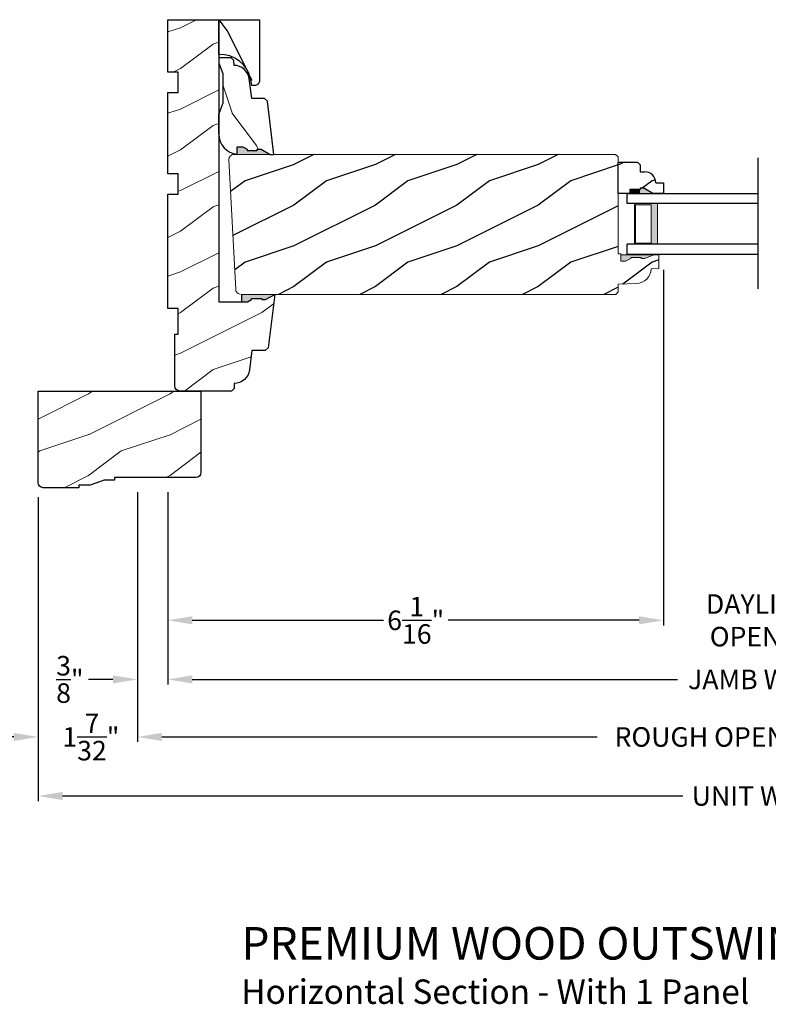
# Model space of a CAD drawing. Extents: x 0 to 68, y 0 to 44.
# Drawn here: x 13.4 to 22.6, y 23 to 35.1 of the extents above; entities that cross this region are included whole.
import ezdxf

# ---------------------------------------------------------------- set-up
doc = ezdxf.new("R2010")
doc.units = 0
doc.header["$LTSCALE"] = 2
doc.header["$MEASUREMENT"] = 0
doc.layers.get('0').update_dxf_attribs({"linetype": 'CONTINUOUS'})
doc.layers.get('DEFPOINTS').update_dxf_attribs({"color": 3, "linetype": 'CONTINUOUS'})
doc.layers.add('Dim', color=7, linetype='CONTINUOUS')
doc.styles.add('Arial', font='arial.ttf')
doc.styles.get("Standard").update_dxf_attribs({"font": 'arial.ttf'})
doc.dimstyles.get("Standard").update_dxf_attribs({"dimtxt": 0.24, "dimasz": 0.3, "dimexe": 0.0625, "dimexo": 0.18, "dimgap": 0.09, "dimtad": 0, "dimdec": 4, "dimzin": 0, "dimdsep": 46, "dimlunit": 4, "dimtxsty": 'STANDARD', "dimcen": 0, "dimadec": 5, "dimazin": 0, "dimtfac": 1, "dimtdec": 4, "dimtofl": 0, "dimtmove": 0, "dimatfit": 3, "dimfxl": 1, "dimtolj": 1, "dimtzin": 0, "dimarcsym": 0})
pattern_1 = [(216.8699, (-183.85294, -42.9025), (2.99999992, 2.00000012), [0.5, -4.5]), (206.5651, (-183.25294, -43.2025), (-0.9999992, -1.0000013), [1.118034, -1.118034]), (198.4349, (-183.25294, -43.7025), (-2.00000043, -0.9999984), [0.632456, -2.529822])]

# ---------------------------------------------------------------- blocks, each defined once
blk = doc.blocks.new('*D549')
at = {"layer": 'DEFPOINTS', "color": 0, "transparency": 16777216}
for p in [(15.2, 29.453), (29.95, 28.6), (29.95, 26.972)]:
    blk.add_point(p, dxfattribs=at)
at = {"layer": 'Dim', "color": 0, "lineweight": -2, "transparency": 16777216}
for p, q in [((15.2, 29.273), (15.2, 26.91)), ((29.95, 28.42), (29.95, 26.91)), ((15.5, 26.972), (21.46, 26.972)), ((29.65, 26.972), (23.69, 26.972))]:
    blk.add_line(p, q, dxfattribs=at)
at = {"layer": 'Dim', "color": 0, "transparency": 16777216}
for points in [[(15.5, 27.022), (15.5, 26.922), (15.2, 26.972)], [(29.65, 27.022), (29.65, 26.922), (29.95, 26.972)]]:
    blk.add_solid(points, dxfattribs=at)
at = {"layer": 'Dim', "color": 0, "transparency": 16777216, "insert": (22.575, 26.972), "char_height": 0.24, "attachment_point": 5}
blk.add_mtext('\\A1;JAMB WIDTH', dxfattribs=at)
blk = doc.blocks.new('*D550')
at = {"layer": 'DEFPOINTS', "color": 0, "transparency": 16777216}
for p in [(14.825, 29.453), (15.2, 29.453), (14.825, 26.972)]:
    blk.add_point(p, dxfattribs=at)
at = {"layer": 'Dim', "color": 0, "lineweight": -2, "transparency": 16777216}
for p, q in [((14.825, 29.273), (14.825, 26.91)), ((15.2, 29.273), (15.2, 26.91)), ((14.525, 26.972), (14.225, 26.972)), ((15.5, 26.972), (15.8, 26.972))]:
    blk.add_line(p, q, dxfattribs=at)
at = {"layer": 'Dim', "color": 0, "transparency": 16777216}
for points in [[(14.525, 27.022), (14.525, 26.922), (14.825, 26.972)], [(15.5, 27.022), (15.5, 26.922), (15.2, 26.972)]]:
    blk.add_solid(points, dxfattribs=at)
at = {"layer": 'Dim', "color": 0, "transparency": 16777216, "insert": (13.996, 26.972), "char_height": 0.24, "attachment_point": 5}
blk.add_mtext('\\A1;{\\H1x;\\S3/8;}"', dxfattribs=at)
blk = doc.blocks.new('*D552')
at = {"layer": 'DEFPOINTS', "color": 0, "transparency": 16777216}
for p in [(14.825, 29.453), (30.325, 28.781), (30.325, 26.265)]:
    blk.add_point(p, dxfattribs=at)
at = {"layer": 'Dim', "color": 0, "lineweight": -2, "transparency": 16777216}
for p, q in [((14.825, 29.273), (14.825, 26.203)), ((30.325, 28.601), (30.325, 26.203)), ((15.125, 26.265), (20.472, 26.265)), ((30.025, 26.265), (24.678, 26.265))]:
    blk.add_line(p, q, dxfattribs=at)
at = {"layer": 'Dim', "color": 0, "transparency": 16777216}
for points in [[(15.125, 26.315), (15.125, 26.215), (14.825, 26.265)], [(30.025, 26.315), (30.025, 26.215), (30.325, 26.265)]]:
    blk.add_solid(points, dxfattribs=at)
at = {"layer": 'Dim', "color": 0, "transparency": 16777216, "insert": (22.575, 26.265), "char_height": 0.24, "attachment_point": 5}
blk.add_mtext('\\A1;ROUGH OPENING WIDTH', dxfattribs=at)
blk = doc.blocks.new('*D553')
at = {"layer": 'DEFPOINTS', "color": 0, "transparency": 16777216}
for p in [(21.288, 32.186), (15.2, 29.453), (21.288, 27.698)]:
    blk.add_point(p, dxfattribs=at)
at = {"layer": 'Dim', "color": 0, "lineweight": -2, "transparency": 16777216}
for p, q in [((21.288, 32.006), (21.288, 27.636)), ((15.2, 29.273), (15.2, 27.636)), ((15.5, 27.698), (17.847, 27.698)), ((20.988, 27.698), (18.641, 27.698))]:
    blk.add_line(p, q, dxfattribs=at)
at = {"layer": 'Dim', "color": 0, "transparency": 16777216}
for points in [[(15.5, 27.748), (15.5, 27.648), (15.2, 27.698)], [(20.988, 27.748), (20.988, 27.648), (21.288, 27.698)]]:
    blk.add_solid(points, dxfattribs=at)
at = {"layer": 'Dim', "color": 0, "transparency": 16777216, "insert": (18.244, 27.698), "char_height": 0.24, "attachment_point": 5}
blk.add_mtext('\\A1;6{\\H1x;\\S1/16;}"', dxfattribs=at)
blk = doc.blocks.new('*D555')
at = {"layer": 'DEFPOINTS', "color": 0, "transparency": 16777216}
for p in [(21.288, 32.186), (23.862, 32.194), (23.862, 27.698)]:
    blk.add_point(p, dxfattribs=at)
at = {"layer": 'Dim', "color": 0, "lineweight": -2, "transparency": 16777216}
for p, q in [((21.288, 32.006), (21.288, 27.636)), ((23.862, 32.014), (23.862, 27.636)), ((20.988, 27.698), (20.688, 27.698)), ((24.162, 27.698), (24.462, 27.698))]:
    blk.add_line(p, q, dxfattribs=at)
at = {"layer": 'Dim', "color": 0, "transparency": 16777216}
for points in [[(20.988, 27.748), (20.988, 27.648), (21.288, 27.698)], [(24.162, 27.748), (24.162, 27.648), (23.862, 27.698)]]:
    blk.add_solid(points, dxfattribs=at)
at = {"layer": 'Dim', "color": 0, "transparency": 16777216, "insert": (22.575, 27.698), "char_height": 0.24, "attachment_point": 5}
blk.add_mtext('\\A1;DAYLIGHT\\POPENING', dxfattribs=at)
blk = doc.blocks.new('*D556')
at = {"layer": 'DEFPOINTS', "color": 0, "transparency": 16777216}
for p in [(13.606, 29.391), (31.544, 29.395), (31.544, 25.54)]:
    blk.add_point(p, dxfattribs=at)
at = {"layer": 'Dim', "color": 0, "lineweight": -2, "transparency": 16777216}
for p, q in [((13.606, 29.211), (13.606, 25.477)), ((31.544, 29.215), (31.544, 25.477)), ((13.906, 25.54), (21.524, 25.54)), ((31.244, 25.54), (23.625, 25.54))]:
    blk.add_line(p, q, dxfattribs=at)
at = {"layer": 'Dim', "color": 0, "transparency": 16777216}
for points in [[(13.906, 25.59), (13.906, 25.49), (13.606, 25.54)], [(31.244, 25.59), (31.244, 25.49), (31.544, 25.54)]]:
    blk.add_solid(points, dxfattribs=at)
at = {"layer": 'Dim', "color": 0, "transparency": 16777216, "insert": (22.575, 25.54), "char_height": 0.24, "attachment_point": 5}
blk.add_mtext('\\A1;UNIT WIDTH', dxfattribs=at)
blk = doc.blocks.new('*D557')
at = {"color": 0, "lineweight": -2, "transparency": 16777216}
for p, q in [((13.606, 29.211), (13.606, 26.203)), ((14.825, 29.273), (14.825, 26.203)), ((13.306, 26.265), (13.006, 26.265)), ((15.125, 26.265), (15.425, 26.265))]:
    blk.add_line(p, q, dxfattribs=at)
at = {"color": 0, "transparency": 16777216}
for points in [[(13.306, 26.315), (13.306, 26.215), (13.606, 26.265)], [(15.125, 26.315), (15.125, 26.215), (14.825, 26.265)]]:
    blk.add_solid(points, dxfattribs=at)
at = {"layer": 'DEFPOINTS', "color": 0, "transparency": 16777216}
for p in [(14.825, 29.453), (13.606, 29.391), (13.606, 26.265)]:
    blk.add_point(p, dxfattribs=at)
at = {"color": 0, "transparency": 16777216, "insert": (14.254, 26.265), "char_height": 0.24, "attachment_point": 5}
blk.add_mtext('\\A1;1{\\H1x;\\S7/32;}"', dxfattribs=at)
blk = doc.blocks.new('A$C0E792742')
at = {"lineweight": 18}
h = blk.add_hatch(color=256, dxfattribs=at)
h.paths.add_polyline_path([(-0.424, 0.119), (-0.139, 0.119), (-0.139, 0.619), (-0.424, 0.619)])
h.paths.add_polyline_path([(-0.346, 0.603), (-0.151, 0.603), (-0.151, 0.134), (-0.346, 0.134)], flags=16)
at = {"linetype": 'Continuous'}
for p, q in [((-1.655, 1.182), (-1.655, -0.428)), ((-0.049, 0.744), (-1.655, 0.744)), ((-0.049, 0.619), (-0.049, 0.744)), ((-1.655, 0.619), (-0.049, 0.619)), ((-1.655, 0.119), (-0.049, 0.119)), ((-0.049, -0.006), (-0.049, 0.119)), ((-1.655, -0.006), (-0.049, -0.006))]:
    blk.add_line(p, q, dxfattribs=at)
at = {"lineweight": 18}
blk.add_lwpolyline([(-0.139, 0.619), (-0.139, 0.119), (-0.424, 0.119), (-0.424, 0.619), (-0.139, 0.619), (-0.424, 0.619)], dxfattribs=at)
blk.add_lwpolyline([(-0.151, 0.134), (-0.346, 0.134), (-0.346, 0.603), (-0.151, 0.603)], close=True, dxfattribs=at)

msp = doc.modelspace()

# ---------------------------------------------------------------- hatches: boundary and pattern name
at = {"lineweight": 18}
h = msp.add_hatch(dxfattribs=at)
h.set_pattern_fill('WOOD2', color=256)
h.set_pattern_definition([(216.8699, (-6.24757, 12.77739), (2.9999999, 2.0000001), [0.5, -4.5]), (206.5651, (-5.64757, 12.4774), (-0.999999, -1.000001), [1.118034, -1.118034]), (198.4349, (-5.64757, 11.9774), (-2.0000004, -0.9999984), [0.632456, -2.529822])])
edge = h.paths.add_edge_path()
edge.add_line((16.107551, 31.609206), (16.176673, 31.609206))
edge.add_line((16.176673, 31.609206), (16.22883, 31.638258))
edge.add_line((16.22883, 31.638258), (16.22883, 31.654123))
edge.add_line((16.22883, 31.654123), (16.35383, 31.654123))
edge.add_line((16.35383, 31.654123), (16.35383, 31.638258))
edge.add_line((16.35383, 31.638258), (16.400444, 31.638258))
edge.add_line((16.400444, 31.638258), (16.512801, 31.703206))
edge.add_line((16.512801, 31.703206), (16.432225, 31.046967))
edge.add_line((16.432225, 31.046967), (16.396325, 31.015206))
edge.add_line((16.396325, 31.015206), (16.231801, 31.015206))
edge.add_line((16.231801, 31.015206), (16.202218, 30.774273))
edge.add_arc((16.015619, 30.797185), 0.188, 269.1410132, 352.9999715, ccw=False)
edge.add_line((16.012801, 30.609206), (16.012801, 30.547206))
edge.add_line((16.012801, 30.547206), (15.980801, 30.515206))
edge.add_line((15.980801, 30.515206), (15.347802, 30.515206))
edge.add_arc((15.347802, 30.578207), 0.063001, 180, 270, ccw=False)
edge.add_line((15.284801, 30.578207), (15.284801, 31.215206))
edge.add_line((15.284801, 31.215206), (15.3248, 31.215206))
edge.add_line((15.3248, 31.215206), (15.3248, 31.528206))
edge.add_line((15.3248, 31.528206), (15.199801, 31.528206))
edge.add_line((15.199801, 31.528206), (15.199801, 32.934206))
edge.add_line((15.199801, 32.934206), (15.3248, 32.934206))
edge.add_line((15.3248, 32.934206), (15.3248, 33.184206))
edge.add_line((15.3248, 33.184206), (15.199801, 33.184206))
edge.add_line((15.199801, 33.184206), (15.199801, 34.184206))
edge.add_line((15.199801, 34.184206), (15.3248, 34.184206))
edge.add_line((15.3248, 34.184206), (15.3248, 34.434206))
edge.add_line((15.3248, 34.434206), (15.199801, 34.434206))
edge.add_line((15.199801, 34.434206), (15.199801, 35.077706))
edge.add_line((15.199801, 35.077706), (15.824801, 35.077706))
edge.add_line((15.824801, 35.077706), (15.824801, 31.609206))
edge.add_line((15.824801, 31.609206), (16.107551, 31.609206))
edge.add_line((16.107551, 31.609206), (16.107551, 31.702133))
h = msp.add_hatch()
h.set_pattern_fill('WOOD2', color=256, angle=90, pattern_type=2)
h.set_pattern_definition([(306.8699, (-98.36611, -244.6749), (-2.00000012, 2.99999992), [0.5, -4.5]), (296.5651, (-98.0661, -244.0749), (1.0000013, -0.99999916), [1.118034, -1.118034]), (288.4349, (-97.5661, -244.0749), (0.9999984, -2.00000043), [0.632456, -2.529822])])
h.paths.add_polyline_path([(15.824801, 34.649606), (15.824801, 35.077706), (16.324801, 35.077706), (16.223324, 34.275345, 0.432720755)])
h = msp.add_hatch(dxfattribs=at)
h.set_pattern_fill('WOOD2', color=256, angle=90)
h.set_pattern_definition([(306.8699, (30.98568, 1.93093), (-2.0000001, 2.9999999), [0.5, -4.5]), (296.5651, (31.2857, 2.53093), (1.0000013, -0.999999), [1.118034, -1.118034]), (288.4349, (31.78568, 2.53093), (0.9999984, -2.0000004), [0.632456, -2.529822])])
edge = h.paths.add_edge_path()
edge.add_line((16.45691, 33.421956), (16.344553, 33.486903))
edge.add_line((16.344553, 33.486903), (16.297939, 33.486903))
edge.add_line((16.297939, 33.486903), (16.297939, 33.471039))
edge.add_line((16.297939, 33.471039), (16.172939, 33.471039))
edge.add_line((16.172939, 33.471039), (16.172939, 33.486903))
edge.add_line((16.172939, 33.486903), (16.120783, 33.515956))
edge.add_line((16.120783, 33.515956), (16.051661, 33.515956))
edge.add_line((16.051661, 33.515956), (16.051661, 33.423029))
edge.add_line((16.051661, 33.423029), (16.5023, 33.421956))
edge.add_line((16.5023, 33.421956), (16.421847, 34.078194))
edge.add_line((16.421847, 34.078194), (16.385953, 34.109956))
edge.add_line((16.385953, 34.109956), (16.230197, 34.109956))
edge.add_line((16.230197, 34.109956), (16.198198, 34.353164))
edge.add_arc((16.0123, 34.328706), 0.187501, 7.4953249, 89.9066463)
edge.add_line((16.012605, 34.516206), (16.0123, 34.516206))
edge.add_line((16.0123, 34.516206), (16.010093, 34.577976))
edge.add_line((16.010093, 34.577976), (15.978894, 34.608081))
edge.add_line((15.978894, 34.608081), (15.824801, 34.608081))
edge.add_line((15.824801, 34.608081), (15.824801, 34.545081))
edge.add_line((15.824801, 34.545081), (15.8728, 34.415077))
edge.add_line((15.8728, 34.415077), (15.8728, 34.053835))
edge.add_line((15.8728, 34.053835), (15.8248, 33.921956))
edge.add_line((15.8248, 33.921956), (15.8248, 33.671956))
edge.add_arc((16.0748, 33.671787), 0.25, 179.9612138, 267.8910297)
h = msp.add_hatch(color=256)
edge = h.paths.add_edge_path()
edge.add_line((16.172939, 33.47106), (16.172939, 33.486925))
edge.add_line((16.172939, 33.486925), (16.120783, 33.515977))
edge.add_line((16.120783, 33.515977), (16.051661, 33.515977))
edge.add_line((16.051661, 33.515977), (16.051661, 33.422881))
edge.add_ellipse((16.0748, 33.671808), major_axis=(-0.176777, 0.176777), ratio=1, start_angle=129.6891758, end_angle=132.8910297)
edge.add_line((16.0656, 33.421977), (16.45691, 33.421977))
edge.add_line((16.45691, 33.421977), (16.344553, 33.486925))
edge.add_line((16.344553, 33.486925), (16.297939, 33.486925))
edge.add_line((16.297939, 33.486925), (16.297939, 33.47106))
edge.add_line((16.297939, 33.47106), (16.172939, 33.47106))
h = msp.add_hatch()
h.set_pattern_fill('WOOD2', color=256, pattern_type=2)
h.set_pattern_definition(pattern_1)
h.paths.add_polyline_path([(15.949801, 33.356732), (15.950418, 33.369274), (15.953548, 33.381436), (15.959065, 33.392717), (15.966161, 33.4019, -0.151322705), (16.004579, 33.421251), (16.011717, 33.421977), (20.699283, 33.421977), (20.730533, 33.390727), (20.730533, 32.202863), (20.761794, 32.201772), (20.761794, 32.10899), (20.821232, 32.10899), (20.886795, 32.141676), (20.886795, 32.157676), (21.011796, 32.157676), (21.011796, 32.141676), (21.058796, 32.141676), (21.167797, 32.188676), (21.230801, 32.186476), (21.230801, 32.01914), (21.136638, 32.015852), (21.131934, 31.981092), (21.120853, 31.947812), (21.103783, 31.917168), (21.081318, 31.890229), (21.054241, 31.867933), (21.023493, 31.851054), (20.990144, 31.84018), (20.955357, 31.835691), (20.730792, 31.827849), (20.730792, 31.733848), (20.700149, 31.703206), (16.102733, 31.703206), (16.045936, 31.727901), (16.044898, 31.729092), (16.038989, 31.739249), (16.035103, 31.750338), (16.033378, 31.761962)])
h = msp.add_hatch()
h.set_pattern_fill('WOOD2', color=256, pattern_type=2)
h.set_pattern_definition(pattern_1)
h.paths.add_polyline_path([(20.999206, 33.208758), (21.054033, 33.208758, -0.403670405), (21.193942, 33.073815), (21.288033, 33.073815), (21.288033, 32.943815), (21.155153, 32.943815), (21.046033, 33.006815), (20.999033, 33.006815), (20.999033, 32.990815), (20.874033, 32.990815), (20.874033, 32.943815), (20.730533, 32.943815), (20.730533, 33.326315), (20.967206, 33.326315), (20.999206, 33.294315)])
at = {"linetype": 'Continuous', "lineweight": 18}
msp.add_hatch(color=256, dxfattribs=at).paths.add_polyline_path([(20.761794, 32.188676), (21.167797, 32.188676), (21.058796, 32.141676), (21.011796, 32.141676), (21.011796, 32.157676), (20.886795, 32.157676), (20.886795, 32.141676), (20.821232, 32.10899), (20.761794, 32.10899)])
msp.add_hatch(color=256).paths.add_polyline_path([(16.512801, 31.703206), (16.400444, 31.638258), (16.35383, 31.638258), (16.35383, 31.654123), (16.22883, 31.654123), (16.22883, 31.638258), (16.176673, 31.609206), (16.107551, 31.609206), (16.107551, 31.702302, -0.013971632), (16.121491, 31.703206)])
at = {"lineweight": 18}
h = msp.add_hatch(dxfattribs=at)
h.set_pattern_fill('WOOD2', color=256)
h.set_pattern_definition([(216.8699, (-6.375, 12.77739), (2.9999999, 2.0000001), [0.5, -4.5]), (206.5651, (-5.775, 12.4774), (-0.999999, -1.000001), [1.118034, -1.118034]), (198.4349, (-5.775, 11.9774), (-2.0000004, -0.9999984), [0.632456, -2.529822])])
edge = h.paths.add_edge_path()
edge.add_line((14.105801, 29.358956), (14.105801, 29.327706))
edge.add_line((14.105801, 29.327706), (13.668801, 29.327706))
edge.add_arc((13.668801, 29.390706), 0.063, 180, 270, ccw=False)
edge.add_line((13.605801, 29.390706), (13.605801, 30.515206))
edge.add_line((13.605801, 30.515206), (15.605801, 30.515206))
edge.add_line((15.605801, 30.515206), (15.605801, 29.515706))
edge.add_arc((15.542801, 29.515706), 0.063, 270, 360, ccw=False)
edge.add_line((15.542801, 29.452706), (14.543301, 29.452706))
edge.add_line((14.543301, 29.452706), (14.543301, 29.421456))
edge.add_line((14.543301, 29.421456), (14.418301, 29.421456))
edge.add_line((14.418301, 29.421456), (14.246426, 29.358956))
edge.add_line((14.246426, 29.358956), (14.105801, 29.358956))

# ---------------------------------------------------------------- linework, layer by layer
for p, q in [((15.824801, 33.671263), (15.824801, 33.921979)), ((20.730533, 33.326315), (20.967206, 33.326315)), ((20.730533, 32.943815), (20.730533, 33.326315)), ((20.967206, 33.326315), (20.999206, 33.294315)), ((20.999206, 33.294315), (20.999206, 33.208758)), ((20.999206, 33.208758), (21.054033, 33.208758)), ((21.193942, 33.073815), (21.288033, 33.073815)), ((21.288033, 33.073815), (21.288033, 32.943815)), ((20.886533, 32.943815), (20.730533, 32.943815)), ((20.891367, 32.943815), (20.735367, 32.943815)), ((20.999033, 32.990815), (20.874033, 32.990815)), ((20.874033, 32.990815), (20.874033, 32.943815)), ((21.046033, 33.006815), (20.999033, 33.006815)), ((20.999033, 33.006815), (20.999033, 32.990815)), ((21.155153, 32.943815), (21.046033, 33.006815)), ((21.288033, 32.943815), (21.155153, 32.943815))]:
    msp.add_line(p, q)
at = {"linetype": 'Continuous', "lineweight": 18}
for p, q in [((16.011717, 33.421977), (20.699283, 33.421977)), ((20.699283, 33.421977), (20.730533, 33.390727)), ((20.730533, 33.390727), (20.730533, 32.202863)), ((16.033378, 31.761962), (15.949801, 33.356732)), ((20.730533, 32.202863), (20.761794, 32.201772)), ((20.761794, 32.201772), (20.761794, 32.10899)), ((21.167797, 32.188676), (20.761794, 32.188676)), ((21.058796, 32.141676), (21.167797, 32.188676)), ((21.167797, 32.188676), (21.230801, 32.186476)), ((21.230801, 32.186476), (21.230801, 32.01914)), ((20.761794, 32.10899), (20.821232, 32.10899)), ((20.821232, 32.10899), (20.886795, 32.141676)), ((20.886795, 32.141676), (20.886795, 32.157676)), ((20.886795, 32.157676), (21.011796, 32.157676)), ((21.011796, 32.157676), (21.011796, 32.141676)), ((21.011796, 32.141676), (21.058796, 32.141676)), ((21.230801, 32.01914), (21.136638, 32.015852)), ((20.955357, 31.835691), (20.730792, 31.827849)), ((20.730792, 31.827849), (20.730792, 31.733848)), ((16.035103, 31.750338), (16.033378, 31.761962)), ((16.038989, 31.739249), (16.035103, 31.750338)), ((16.044898, 31.729092), (16.038989, 31.739249)), ((16.052617, 31.720233), (16.044898, 31.729092)), ((16.061867, 31.712988), (16.052617, 31.720233)), ((16.072322, 31.70762), (16.061867, 31.712988)), ((16.083596, 31.704319), (16.072322, 31.70762)), ((20.700149, 31.703206), (16.095295, 31.703206)), ((20.730792, 31.733848), (20.700149, 31.703206))]:
    msp.add_line(p, q, dxfattribs=at)
at = {"color": 7, "linetype": 'Continuous'}
msp.add_lwpolyline([(16.107551, 31.609206), (16.176673, 31.609206), (16.22883, 31.638258), (16.22883, 31.654123), (16.35383, 31.654123), (16.35383, 31.638258), (16.400444, 31.638258), (16.512801, 31.703206), (16.432225, 31.046967), (16.396325, 31.015206), (16.231801, 31.015206), (16.202218, 30.774273, -0.383158109), (16.012801, 30.609206), (16.012801, 30.547206), (15.980801, 30.515206), (15.347802, 30.515206, -0.414213562), (15.284801, 30.578207), (15.284801, 31.215206), (15.3248, 31.215206), (15.3248, 31.528206), (15.199801, 31.528206), (15.199801, 32.934206), (15.3248, 32.934206), (15.3248, 33.184206), (15.199801, 33.184206), (15.199801, 34.184206), (15.3248, 34.184206), (15.3248, 34.434206), (15.199801, 34.434206), (15.199801, 35.077706), (15.824801, 35.077706), (15.824801, 31.609206), (16.107551, 31.609206), (16.107551, 31.702133)], format="xyb", dxfattribs=at)
msp.add_lwpolyline([(16.262301, 34.268798), (16.230263, 34.268798), (16.217627, 34.340463, 0.381845954), (15.824801, 34.649606), (15.824801, 35.077706), (16.324801, 35.077706), (16.324801, 34.331298, -0.414215805), (16.262301, 34.268798)], format="xyb")
for points in [[(15.8248, 33.921956), (15.8248, 33.671956, 0.388017109), (16.051661, 33.423029), (16.051661, 33.515956), (16.120783, 33.515956), (16.172939, 33.486903), (16.172939, 33.471039), (16.297939, 33.471039), (16.297939, 33.486903), (16.344553, 33.486903), (16.45691, 33.421956), (16.5023, 33.421956), (16.421847, 34.078194), (16.385953, 34.109956), (16.230197, 34.109956), (16.198198, 34.353164, 0.376396925), (16.0123, 34.516206), (16.010093, 34.577976), (15.978894, 34.608081), (15.824801, 34.608081), (15.824801, 34.545081), (15.8728, 34.415077), (15.8728, 34.053835)], [(14.105801, 29.358956), (14.105801, 29.327706), (13.668801, 29.327706, -0.414213562), (13.605801, 29.390706), (13.605801, 30.515206), (15.605801, 30.515206), (15.605801, 29.515706, -0.414213562), (15.542801, 29.452706), (14.543301, 29.452706), (14.543301, 29.421456), (14.418301, 29.421456), (14.246426, 29.358956)]]:
    msp.add_lwpolyline(points, format="xyb", close=True)
at = {"linetype": 'Continuous', "lineweight": 18, "flags": 128}
for points in [[(15.949801, 33.356732), (15.950418, 33.369274), (15.953548, 33.381436), (15.959065, 33.392717), (15.966744, 33.402655), (15.976265, 33.410842), (15.987241, 33.416942), (15.999223, 33.420705), (16.011717, 33.421977)], [(21.136638, 32.015852), (21.131934, 31.981092), (21.120853, 31.947812), (21.103783, 31.917168), (21.081318, 31.890229), (21.054241, 31.867933), (21.023493, 31.851054), (20.990144, 31.84018), (20.955357, 31.835691)]]:
    msp.add_lwpolyline(points, dxfattribs=at)
msp.add_arc((21.054033, 33.068758), 0.14, 2.0701131, 90)
for points in [[(20.872754, 32.991362), (20.871889, 32.943398), (20.997972, 32.991362), (20.997972, 32.943398)], [(20.998069, 33.007268), (20.998116, 32.94383), (21.044683, 33.007268), (21.153847, 32.944165)]]:
    msp.add_solid(points)

# ---------------------------------------------------------------- block references
at = {"xscale": -1}
msp.add_blockref('A$C0E792742', (20.790562, 32.19999), dxfattribs=at)

# ---------------------------------------------------------------- texts
at = {"style": 'Arial'}
for s, height, p in [('%%UPREMIUM WOOD OUTSWING DOOR TRANSOM (630)', 0.4, (16.10244, 23.529429)), ('Horizontal Section - With 1 Panel', 0.3, (16.102039, 22.985385))]:
    msp.add_text(s, height=height, dxfattribs=at).set_placement(p)

# ---------------------------------------------------------------- dimensions: what is measured, and where the dimension line sits
dim = msp.add_linear_dim(base=(13.605801, 26.265477), p1=(14.824801, 29.452706), p2=(13.605801, 29.390706), dimstyle='STANDARD', override={"dimdec": 5, "dimpost": '\\X'})
dim.commit()
dim.dimension.update_dxf_attribs({"geometry": '*D557', "text_midpoint": (14.254301, 26.265477), "dimtype": 160})
at = {"layer": 'Dim'}
for base, p2, override, picture, middle in [((21.288033, 27.698009), (21.288033, 32.186476), {"dimpost": '\\X'}, '*D553', (18.243917, 27.698009)), ((14.824801, 26.972118), (14.824801, 29.452706), {"dimrnd": 0.0005, "dimpost": '\\X', "dimtdec": 3, "dimtmove": 0}, '*D550', (13.996056, 26.972118))]:
    dim = msp.add_linear_dim(base=base, p1=(15.199801, 29.452706), p2=p2, dimstyle='STANDARD', override=override, dxfattribs=at)
    dim.commit()
    dim.dimension.update_dxf_attribs({"geometry": picture, "text_midpoint": middle})
for base, p1, p2, text, override, picture, middle in [((23.861568, 27.698009), (21.288033, 32.186476), (23.861568, 32.193815), 'DAYLIGHT\\POPENING', {"dimpost": '\\X'}, '*D555', (22.574801, 27.698009)), ((30.324801, 26.265477), (14.824801, 29.452706), (30.324801, 28.781496), 'ROUGH OPENING WIDTH', {"dimdec": 4, "dimrnd": 0.0005, "dimpost": '\\X', "dimtdec": 3, "dimtmove": 0}, '*D552', (22.574801, 26.265477)), ((29.949801, 26.972118), (15.199801, 29.452706), (29.949801, 28.599927), 'JAMB WIDTH', {"dimdec": 4, "dimrnd": 0.0005, "dimpost": '\\X', "dimtdec": 3, "dimtmove": 0}, '*D549', (22.574801, 26.972118)), ((31.543801, 25.539586), (13.605801, 29.390706), (31.543801, 29.394788), 'UNIT WIDTH', {"dimdec": 4, "dimrnd": 0.0005, "dimpost": '\\X', "dimtdec": 3, "dimtmove": 0}, '*D556', (22.574801, 25.539586))]:
    dim = msp.add_linear_dim(base=base, p1=p1, p2=p2, text=text, dimstyle='STANDARD', override=override, dxfattribs=at)
    dim.commit()
    dim.dimension.update_dxf_attribs({"geometry": picture, "text_midpoint": middle})

doc.saveas('drawing.dxf')
